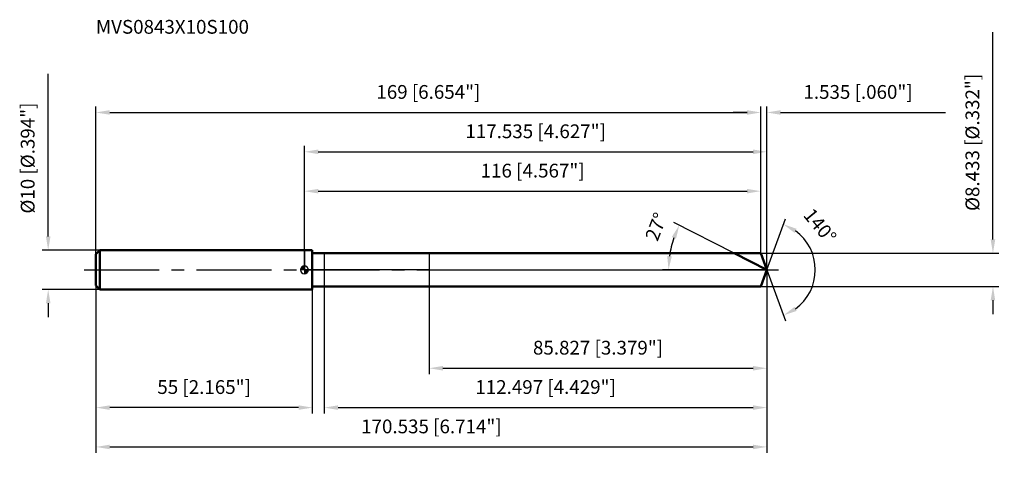
# Model space of a CAD drawing. Units: millimetres. Extents: x -72 to 178, y -48 to 64.
import ezdxf

# ---------------------------------------------------------------- set-up
doc = ezdxf.new("R2010")
doc.units = ezdxf.units.MM
doc.linetypes.add('CENTER2', pattern=[28.575, 19.05, -3.175, 3.175, -3.175])
for name, color, linetype, lineweight in [('1', 4, 'Continuous', 50), ('2', 7, 'Continuous', 25), ('4', 2, 'CENTER2', 25), ('cut', 1, 'Continuous', 25), ('nocut', 7, 'Continuous', 25), ('sk1', 4, 'Continuous', 50), ('sk2', 7, 'Continuous', 25), ('sk4', 2, 'CENTER2', 25), ('sk6', 5, 'Continuous', 35)]:
    doc.layers.add(name, color=color, linetype=linetype, lineweight=lineweight)
doc.layers.add('7', color=5, linetype='Continuous')
doc.styles.add('simplex', font='txt.shx', dxfattribs={"height": 3.5})
doc.styles.get("Standard").update_dxf_attribs({"font": 'txt.shx', "bigfont": '@extfont2.shx'})
doc.dimstyles.new('コピー - ISO-25', dxfattribs={"dimscale": 0, "dimtxt": 3.5, "dimasz": 3.5, "dimexe": 1.5, "dimexo": 0, "dimgap": 2.3, "dimtad": 1, "dimdec": 3, "dimdsep": 46, "dimtxsty": 'simplex', "dimcen": 0.09, "dimclrd": 256, "dimclre": 256, "dimclrt": 256, "dimadec": 0, "dimazin": 0, "dimtfac": 1, "dimtofl": 0, "dimtmove": 0, "dimatfit": 3, "dimfxl": 1, "dimtolj": 1, "dimlwd": -1, "dimlwe": -1, "dimarcsym": 0})

# ---------------------------------------------------------------- blocks, each defined once
blk = doc.blocks.new('zero block')
h = blk.add_hatch(color=7)
h.paths.add_polyline_path([(0, 1, 0.414214), (-1, 0), (0, 0)])
h.paths.add_polyline_path([(1, 0), (0, 0), (0, -1, 0.414214)])
at = {"color": 7, "ltscale": 0.2}
for p, q in [((-1, 0), (1, 0)), ((0, -1), (0, 1))]:
    blk.add_line(p, q, dxfattribs=at)
for start, end in [(90, 180), (180, 270), (0, 90), (270, 0)]:
    blk.add_arc((0, 0), 1, start, end, dxfattribs=at)
blk = doc.blocks.new('*D163')
at = {"layer": 'Defpoints', "color": 0}
for p in [(116, 40), (-53, 4), (116, 4.22)]:
    blk.add_point(p, dxfattribs=at)
at = {"layer": 'sk2'}
for p, q in [((-53, 4), (-53, 41.5)), ((116, 4.22), (116, 41.5)), ((-49.5, 40), (112.5, 40))]:
    blk.add_line(p, q, dxfattribs=at)
for points in [[(-49.5, 40.58), (-49.5, 39.42), (-53, 40)], [(112.5, 39.42), (112.5, 40.58), (116, 40)]]:
    blk.add_solid(points, dxfattribs=at)
at = {"layer": 'sk2', "insert": (31.5, 46.97), "char_height": 3.5, "attachment_point": 2, "line_spacing_factor": 0.9, "style": 'simplex'}
blk.add_mtext('\\A1;169 [6.654"]', dxfattribs=at)
blk = doc.blocks.new('*D174')
at = {"layer": 'Defpoints', "color": 0}
for p in [(-53, -4), (2, -4), (-53, -35)]:
    blk.add_point(p, dxfattribs=at)
at = {"layer": 'sk2'}
for p, q in [((-53, -4), (-53, -36.5)), ((2, -4), (2, -36.5)), ((-1.5, -35), (-49.5, -35))]:
    blk.add_line(p, q, dxfattribs=at)
for points in [[(-49.5, -34.42), (-49.5, -35.58), (-53, -35)], [(-1.5, -35.58), (-1.5, -34.42), (2, -35)]]:
    blk.add_solid(points, dxfattribs=at)
at = {"layer": 'sk2', "insert": (-25.5, -28.03), "char_height": 3.5, "attachment_point": 2, "line_spacing_factor": 0.9, "style": 'simplex'}
blk.add_mtext('\\A1;55 [2.165"]', dxfattribs=at)
blk = doc.blocks.new('*D185')
at = {"layer": 'Defpoints', "color": 0}
for p in [(-52, 5), (-65.13, -5), (-52, -5)]:
    blk.add_point(p, dxfattribs=at)
at = {"layer": 'sk2'}
for p, q in [((-65.13, 8.5), (-65.13, 49.85)), ((-52, 5), (-66.63, 5)), ((-52, -5), (-66.63, -5)), ((-65.13, -8.5), (-65.13, -12))]:
    blk.add_line(p, q, dxfattribs=at)
for points in [[(-65.71, 8.5), (-64.55, 8.5), (-65.13, 5)], [(-64.55, -8.5), (-65.71, -8.5), (-65.13, -5)]]:
    blk.add_solid(points, dxfattribs=at)
at = {"layer": 'sk2', "insert": (-72.1, 14.3), "char_height": 3.5, "attachment_point": 1, "rotation": 90, "line_spacing_factor": 0.9, "style": 'simplex'}
blk.add_mtext('\\A1;%%c10 [%%c.394"]', dxfattribs=at)
blk = doc.blocks.new('*D196')
at = {"layer": '2'}
for p, q in [((0, 0), (0, 31.5)), ((117.53, 0), (117.53, 31.5)), ((3.5, 30), (114.03, 30))]:
    blk.add_line(p, q, dxfattribs=at)
for points in [[(3.5, 30.58), (3.5, 29.42), (0, 30)], [(114.03, 29.42), (114.03, 30.58), (117.53, 30)]]:
    blk.add_solid(points, dxfattribs=at)
at = {"layer": 'Defpoints', "color": 0}
for p in [(117.53, 30), (0, 0), (117.53, 0)]:
    blk.add_point(p, dxfattribs=at)
at = {"layer": '2', "insert": (58.77, 36.97), "char_height": 3.5, "attachment_point": 2, "line_spacing_factor": 0.9, "style": 'simplex'}
blk.add_mtext('\\A1;117.535 [4.627"]', dxfattribs=at)
blk = doc.blocks.new('*D207')
at = {"layer": '2'}
for p, q in [((116, 4.22), (116, 41.5)), ((117.53, 0), (117.53, 41.5)), ((112.5, 40), (109, 40)), ((121.03, 40), (162.97, 40))]:
    blk.add_line(p, q, dxfattribs=at)
for points in [[(112.5, 39.42), (112.5, 40.58), (116, 40)], [(121.03, 40.58), (121.03, 39.42), (117.53, 40)]]:
    blk.add_solid(points, dxfattribs=at)
at = {"layer": 'Defpoints', "color": 0}
for p in [(116, 40), (116, 4.22), (117.53, 0)]:
    blk.add_point(p, dxfattribs=at)
at = {"layer": '2', "insert": (126.83, 46.97), "char_height": 3.5, "attachment_point": 1, "line_spacing_factor": 0.9, "style": 'simplex'}
blk.add_mtext('\\A1;1.535 [.060"]', dxfattribs=at)
blk = doc.blocks.new('*D218')
at = {"layer": 'Defpoints', "color": 0}
for p in [(-53, 0), (117.53, 0), (117.53, -45)]:
    blk.add_point(p, dxfattribs=at)
at = {"layer": 'sk2'}
for p, q in [((-53, 0), (-53, -46.5)), ((117.53, 0), (117.53, -46.5)), ((-49.5, -45), (114.03, -45))]:
    blk.add_line(p, q, dxfattribs=at)
for points in [[(-49.5, -44.42), (-49.5, -45.58), (-53, -45)], [(114.03, -45.58), (114.03, -44.42), (117.53, -45)]]:
    blk.add_solid(points, dxfattribs=at)
at = {"layer": 'sk2', "insert": (32.27, -38.03), "char_height": 3.5, "attachment_point": 2, "line_spacing_factor": 0.9, "style": 'simplex'}
blk.add_mtext('\\A1;170.535 [6.714"]', dxfattribs=at)
blk = doc.blocks.new('*D229')
at = {"layer": '2'}
for p, q in [((175, 7.72), (175, 60.44)), ((116, 4.22), (176.5, 4.22)), ((116, -4.22), (176.5, -4.22)), ((175, -7.72), (175, -11.22))]:
    blk.add_line(p, q, dxfattribs=at)
for points in [[(174.42, 7.72), (175.58, 7.72), (175, 4.22)], [(175.58, -7.72), (174.42, -7.72), (175, -4.22)]]:
    blk.add_solid(points, dxfattribs=at)
at = {"layer": 'Defpoints', "color": 0}
for p in [(116, 4.22), (116, -4.22), (175, -4.22)]:
    blk.add_point(p, dxfattribs=at)
at = {"layer": '2', "insert": (168.03, 14.97), "char_height": 3.5, "attachment_point": 1, "rotation": 90, "line_spacing_factor": 0.9, "style": 'simplex'}
blk.add_mtext('\\A1;%%c8.433 [%%c.332"]', dxfattribs=at)
blk = doc.blocks.new('*D2310')
at = {"layer": '2'}
for p, q in [((109.26, 4.22), (93.93, 12.03)), ((117.53, 0), (91.04, 0))]:
    blk.add_line(p, q, dxfattribs=at)
blk.add_arc((117.53, 0), 24.99, 161.0312, 171.9688, dxfattribs=at)
for points in [[(94.44, 7.9), (93.36, 8.35), (95.27, 11.35)], [(92.21, 3.53), (93.37, 3.45), (92.54, 0)]]:
    blk.add_solid(points, dxfattribs=at)
at = {"layer": 'Defpoints', "color": 0}
for p in [(92.85, 3.91), (109.26, 4.22), (109.43, 4.13), (117.53, 0), (117.72, 0)]:
    blk.add_point(p, dxfattribs=at)
at = {"layer": '2', "insert": (87.76, 11.62), "char_height": 3.5, "attachment_point": 2, "rotation": 68.6837, "line_spacing_factor": 0.9, "style": 'simplex'}
blk.add_mtext('\\A1;27%%d', dxfattribs=at)
blk = doc.blocks.new('*D2411')
at = {"layer": '2'}
for p, q in [((117.53, -1.6), (117.53, -36.5)), ((5.04, -4.22), (5.04, -36.5)), ((8.54, -35), (114.03, -35))]:
    blk.add_line(p, q, dxfattribs=at)
for points in [[(8.54, -34.42), (8.54, -35.58), (5.04, -35)], [(114.03, -35.58), (114.03, -34.42), (117.53, -35)]]:
    blk.add_solid(points, dxfattribs=at)
at = {"layer": 'Defpoints', "color": 0}
for p in [(117.53, -1.6), (5.04, -4.22), (117.53, -35)]:
    blk.add_point(p, dxfattribs=at)
at = {"layer": '2', "insert": (61.29, -28.03), "char_height": 3.5, "attachment_point": 2, "line_spacing_factor": 0.9, "style": 'simplex'}
blk.add_mtext('\\A1;112.497 [4.429"]', dxfattribs=at)
blk = doc.blocks.new('*D2512')
at = {"layer": '2'}
for p, q in [((31.71, 0), (31.71, -26.5)), ((117.53, 0), (117.53, -26.5)), ((35.21, -25), (114.03, -25))]:
    blk.add_line(p, q, dxfattribs=at)
for points in [[(35.21, -24.42), (35.21, -25.58), (31.71, -25)], [(114.03, -25.58), (114.03, -24.42), (117.53, -25)]]:
    blk.add_solid(points, dxfattribs=at)
at = {"layer": 'Defpoints', "color": 0}
for p in [(31.71, 0), (117.53, 0), (117.53, -25)]:
    blk.add_point(p, dxfattribs=at)
at = {"layer": '2', "insert": (74.62, -18.03), "char_height": 3.5, "attachment_point": 2, "line_spacing_factor": 0.9, "style": 'simplex'}
blk.add_mtext('\\A1;85.827 [3.379"]', dxfattribs=at)
blk = doc.blocks.new('*D2613')
at = {"layer": '2'}
for p, q in [((0, 0), (0, 21.5)), ((116, 4.22), (116, 21.5)), ((3.5, 20), (112.5, 20))]:
    blk.add_line(p, q, dxfattribs=at)
for points in [[(3.5, 20.58), (3.5, 19.42), (0, 20)], [(112.5, 19.42), (112.5, 20.58), (116, 20)]]:
    blk.add_solid(points, dxfattribs=at)
at = {"layer": 'Defpoints', "color": 0}
for p in [(116, 20), (116, 4.22), (0, 0)]:
    blk.add_point(p, dxfattribs=at)
at = {"layer": '2', "insert": (58, 26.97), "char_height": 3.5, "attachment_point": 2, "line_spacing_factor": 0.9, "style": 'simplex'}
blk.add_mtext('\\A1;116 [4.567"]', dxfattribs=at)
blk = doc.blocks.new('*D2714')
at = {"layer": '2'}
for q in [(122.26, 12.98), (122.26, -12.98)]:
    blk.add_line((117.53, 0), q, dxfattribs=at)
blk.add_arc((117.53, 0), 12.32, 306.3378, 53.6622, dxfattribs=at)
for points in [[(125.11, 10.44), (124.56, 9.41), (121.75, 11.57)], [(124.56, -9.41), (125.11, -10.44), (121.75, -11.57)]]:
    blk.add_solid(points, dxfattribs=at)
at = {"layer": 'Defpoints', "color": 0}
for p in [(117.51, 0.07), (117.53, 0), (117.53, 0), (117.51, -0.07), (128.84, -4.88)]:
    blk.add_point(p, dxfattribs=at)
at = {"layer": '2', "insert": (132.38, 12.31), "char_height": 3.5, "attachment_point": 2, "rotation": 309.6777, "line_spacing_factor": 0.9, "style": 'simplex'}
blk.add_mtext('\\A1;140%%d', dxfattribs=at)

msp = doc.modelspace()

# ---------------------------------------------------------------- linework, layer by layer
at = {"layer": '1'}
for p, q in [((2, 5), (0, 5)), ((2, 5), (2, -5)), ((2, 4.2165), (116, 4.2165)), ((117.5347, 0), (109.2593, 4.2165)), ((116, 4.2165), (117.5347, 0)), ((117.5347, 0), (116, -4.2165)), ((0, -5), (2, -5)), ((116, -4.2165), (2, -4.2165))]:
    msp.add_line(p, q, dxfattribs=at)
at = {"layer": '4'}
msp.add_line((0, 0), (120.5347, 0), dxfattribs=at)
at = {"layer": '7'}
for p, q in [((5.0381, 4.2165), (5.0381, -4.2165)), ((5.0381, 4.2165), (116, 4.2165)), ((116, 4.2165), (117.5347, 0)), ((117.5347, 0), (116, -4.2165)), ((116, -4.2165), (5.0381, -4.2165))]:
    msp.add_line(p, q, dxfattribs=at)
at = {"layer": 'cut'}
for p, q in [((31.7081, 4.2165), (31.7081, 0)), ((116, 4.2165), (31.7081, 4.2165)), ((116, 4.2165), (117.5347, 0)), ((31.7081, 0), (117.5347, 0))]:
    msp.add_line(p, q, dxfattribs=at)
at = {"layer": 'nocut'}
for p, q in [((0, 5), (0, 0)), ((2, 5), (0, 5)), ((2, 4.2165), (2, 5)), ((2, 4.2165), (31.7081, 4.2165)), ((31.7081, 4.2165), (31.7081, 0)), ((31.7081, 0), (0, 0))]:
    msp.add_line(p, q, dxfattribs=at)
at = {"layer": 'sk1'}
for p, q in [((-53, 4), (-52, 5)), ((-53, 4), (-53, -4)), ((-52, 5), (-52, -5)), ((0, 5), (-52, 5)), ((-53, -4), (-52, -5)), ((-52, -5), (0, -5))]:
    msp.add_line(p, q, dxfattribs=at)
at = {"layer": 'sk4'}
msp.add_line((-56, 0), (0, 0), dxfattribs=at)

# ---------------------------------------------------------------- block references
at = {"rotation": 180}
msp.add_blockref('zero block', (0, 0), dxfattribs=at)

# ---------------------------------------------------------------- texts
at = {"layer": 'sk6', "insert": (-53.0056, 63.5141), "char_height": 3.5, "width": 41.65, "attachment_point": 1, "line_spacing_factor": 0.9}
msp.add_mtext('MVS0843X10S100', dxfattribs=at)

# ---------------------------------------------------------------- dimensions: what is measured, and where the dimension line sits
at = {"layer": '2'}
dim = msp.add_linear_dim(base=(175, -4.2165), p1=(116, 4.2165), p2=(116, -4.2165), angle=270, text='%%c<>', dimstyle='コピー - ISO-25', override={"dimscale": 1}, dxfattribs=at)
dim.commit()
dim.dimension.update_dxf_attribs({"geometry": '*D229', "text_midpoint": (175, 36.5582), "dimtype": 160})
dim = msp.add_linear_dim(base=(116, 40), p1=(117.5347, 0), p2=(116, 4.2165), angle=180, dimstyle='コピー - ISO-25', override={"dimscale": 1}, dxfattribs=at)
dim.commit()
dim.dimension.update_dxf_attribs({"geometry": '*D207', "text_midpoint": (143.7513, 40), "dimtype": 160})
for base, p1, p2, picture, middle in [((117.5347, 30), (0, 0), (117.5347, 0), '*D196', (58.7673, 34.6333)), ((116, 20), (0, 0), (116, 4.2165), '*D2613', (58, 24.6333)), ((117.5347, -25), (31.7081, 0), (117.5347, 0), '*D2512', (74.6214, -20.3667)), ((117.5347, -35), (5.0381, -4.2165), (117.5347, -1.6), '*D2411', (61.2864, -30.3667))]:
    dim = msp.add_linear_dim(base=base, p1=p1, p2=p2, dimstyle='コピー - ISO-25', override={"dimscale": 1}, dxfattribs=at)
    dim.commit()
    dim.dimension.update_dxf_attribs({"geometry": picture, "text_midpoint": middle})
for base, line1, line2, picture, middle in [((128.8434, -4.8781), ((117.5101, 0.0674), (117.5347, 0)), ((117.5101, -0.0674), (117.5347, 0)), '*D2714', (127.0137, 7.8634)), ((92.8524, 3.9093), ((109.4251, 4.132), (109.2593, 4.2165)), ((117.7207, 0), (117.5347, 0)), '*D2310', (94.2543, 9.0843))]:
    dim = msp.add_angular_dim_2l(base=base, line1=line1, line2=line2, dimstyle='コピー - ISO-25', override={"dimscale": 1}, dxfattribs=at)
    dim.commit()
    dim.dimension.update_dxf_attribs({"geometry": picture, "text_midpoint": middle, "dimtype": 162})
at = {"layer": 'sk2'}
dim = msp.add_linear_dim(base=(-65.1293, -5), p1=(-52, 5), p2=(-52, -5), angle=270, text='%%c<>', dimstyle='コピー - ISO-25', override={"dimscale": 1}, dxfattribs=at)
dim.commit()
dim.dimension.update_dxf_attribs({"geometry": '*D185', "text_midpoint": (-65.1293, 30.925), "dimtype": 160})
for base, p1, p2, picture, middle in [((116, 40), (-53, 4), (116, 4.2165), '*D163', (31.5, 44.6333)), ((117.5347, -45), (-53, 0), (117.5347, 0), '*D218', (32.2673, -40.3667))]:
    dim = msp.add_linear_dim(base=base, p1=p1, p2=p2, dimstyle='コピー - ISO-25', override={"dimscale": 1}, dxfattribs=at)
    dim.commit()
    dim.dimension.update_dxf_attribs({"geometry": picture, "text_midpoint": middle})
dim = msp.add_linear_dim(base=(-53, -35), p1=(2, -4), p2=(-53, -4), angle=180, dimstyle='コピー - ISO-25', override={"dimscale": 1}, dxfattribs=at)
dim.commit()
dim.dimension.update_dxf_attribs({"geometry": '*D174', "text_midpoint": (-25.5, -30.3667)})

doc.saveas('drawing.dxf')
